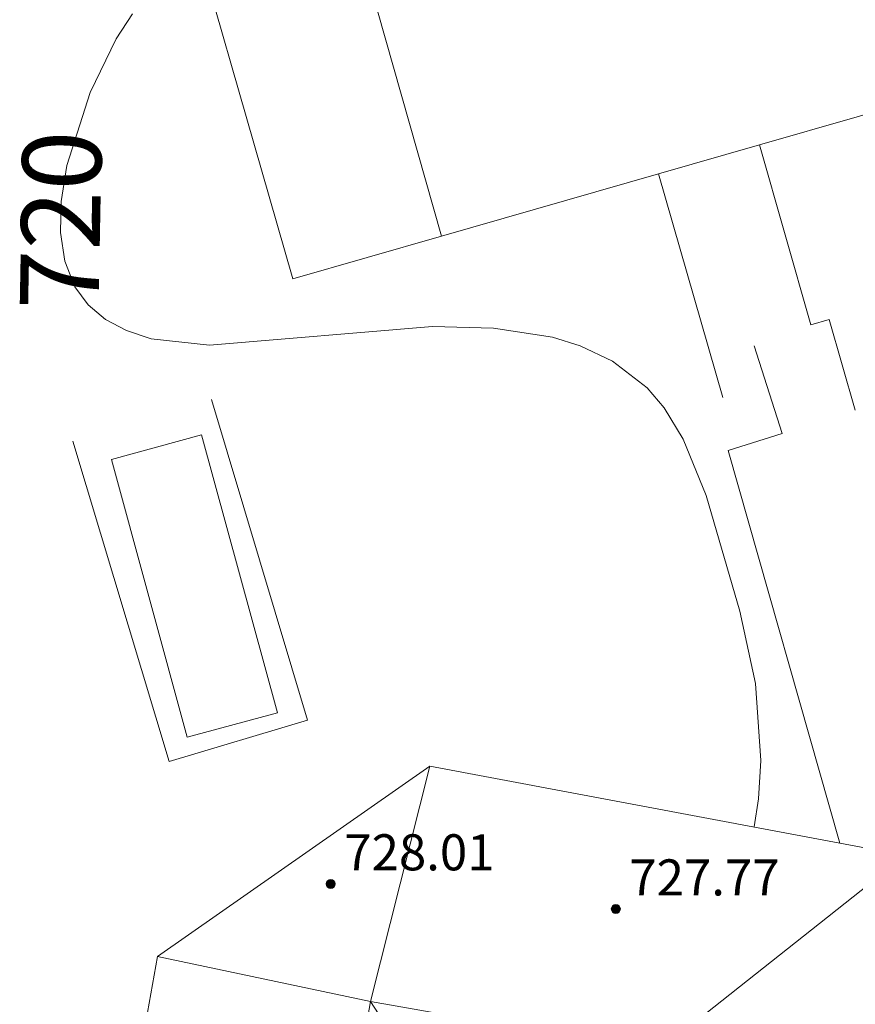
# Model space of a CAD drawing. Units: millimetres. Extents: x 422998 to 424002, y 4487000 to 4487501.
# Drawn here: x 423501 to 423520, y 4487456 to 4487478 of the extents above; entities that cross this region are included whole.
import ezdxf

# ---------------------------------------------------------------- set-up
doc = ezdxf.new("R2010")
doc.units = ezdxf.units.MM
doc.header["$MEASUREMENT"] = 0
for name, color, linetype, lineweight in [('f040024s_piscina', 140, 'Continuous', 9), ('f050002l_curvanivel_mae', 213, 'Continuous', 9), ('f050009p_puntocotaconstruccionelevada', 211, 'Continuous', 9), ('f070056l_edificacion_med', 221, 'Continuous', 9), ('f070056s_edificacion_edi', 240, 'Continuous', 9), ('f070058l_elementoconstruido_bordillo', 30, 'Continuous', 9), ('f070066l_obracontencion', 11, 'CONTENCION', 9), ('f070069l_pistadeportiva', 7, 'Continuous', 9), ('f070069s_pistadeportiva', 7, 'Continuous', 9)]:
    doc.layers.add(name, color=color, linetype=linetype, lineweight=lineweight)
doc.styles.get("Standard").update_dxf_attribs({"font": 'arial.ttf'})
doc.styles.add('Style-s7210005_h', font='txt')
doc.linetypes.add('CONTENCION', pattern='A,6.1e-05,[1,obra_contencion.shx,S=1,R=0,X=0,Y=0],-6.120525', length=6.120586)

# ---------------------------------------------------------------- blocks, each defined once
blk = doc.blocks.new('punto_cota_construccion_elevada')
at = {"layer": 'f050009p_puntocotaconstruccionelevada'}
h = blk.add_hatch(color=256, dxfattribs=at)
h.dxf.hatch_style = 1
edge = h.paths.add_edge_path()
edge.add_arc((0, 0), 0.1, 0, 360)
blk.add_circle((0, 0), 0.1, dxfattribs=at)

msp = doc.modelspace()

# ---------------------------------------------------------------- linework, layer by layer
at = {"layer": 'f040024s_piscina'}
msp.add_polyline3d([(423503.062, 4487467.843, 719.942), (423504.745, 4487461.681, 719.942), (423506.745, 4487462.227, 719.942), (423505.063, 4487468.389, 719.942)], close=True, dxfattribs=at)
at = {"layer": 'f050002l_curvanivel_mae'}
msp.add_polyline3d([(423517.319, 4487459.693, 720), (423517.417, 4487460.319, 720), (423517.467, 4487461.17, 720), (423517.349, 4487462.876, 720), (423517.001, 4487464.477, 720), (423516.252, 4487467.042, 720), (423515.746, 4487468.294, 720), (423515.322, 4487468.99, 720), (423514.946, 4487469.429, 720), (423514.176, 4487470.026, 720), (423513.46, 4487470.366, 720), (423512.843, 4487470.556, 720), (423511.536, 4487470.758, 720), (423510.18, 4487470.793, 720), (423505.236, 4487470.375, 720), (423503.941, 4487470.521, 720), (423503.394, 4487470.7, 720), (423502.93, 4487470.947, 720), (423502.543, 4487471.271, 720), (423502.251, 4487471.669, 720), (423502.029, 4487472.238, 720), (423501.933, 4487472.877, 720), (423501.946, 4487473.563, 720), (423502.072, 4487474.359, 720), (423502.589, 4487475.982, 720), (423503.168, 4487477.173, 720), (423503.529, 4487477.728, 720)], dxfattribs=at)
at = {"layer": 'f070056l_edificacion_med'}
for p, q in [((423510.125, 4487461.043, 727.398), (423508.811, 4487455.819, 727.398)), ((423520.675, 4487459.063, 727.398), (423507.564, 4487448.7, 727.398)), ((423504.085, 4487456.823, 727.398), (423508.811, 4487455.819, 727.398)), ((423508.811, 4487455.819, 727.398), (423514.248, 4487447.529, 727.398))]:
    msp.add_line(p, q, dxfattribs=at)
msp.add_polyline3d([(423508.811, 4487455.819, 727.398), (423515.496, 4487454.648, 727.398), (423514.248, 4487447.529, 727.398), (423507.564, 4487448.7, 727.398), (423508.811, 4487455.819, 727.398)], dxfattribs=at)
at = {"layer": 'f070056s_edificacion_edi'}
msp.add_polyline3d([(423529.235, 4487433.323, 719.366), (423525.842, 4487433.789, 719.481), (423510.975, 4487435.833, 719.983), (423503.395, 4487447.093, 720.631), (423502.565, 4487448.333, 720.631), (423504.085, 4487456.823, 720.631), (423510.125, 4487461.043, 720.432), (423519.219, 4487459.336, 720.144), (423520.675, 4487459.063, 720.098), (423520.269, 4487456.043, 719.868), (423519.925, 4487453.483, 719.673), (423519.835, 4487452.813, 719.673), (423529.155, 4487451.633, 719.431), (423529.355, 4487453.253, 719.431), (423533.555, 4487452.713, 719.431), (423532.695, 4487443.113, 719.467), (423536.105, 4487438.362, 719.467), (423532.052, 4487435.39, 719.407)], close=True, dxfattribs=at)
at = {"layer": 'f070058l_elementoconstruido_bordillo'}
msp.add_line((423516.74, 4487468.042, 719.54), (423519.219, 4487459.336, 719.49), dxfattribs=at)
msp.add_polyline3d([(423517.435, 4487474.818, 720), (423518.579, 4487470.831, 719.75), (423518.985, 4487470.948, 719.75), (423519.562, 4487468.94, 719.51)], dxfattribs=at)
at = {"layer": 'f070066l_obracontencion'}
msp.add_line((423515.199, 4487474.177, 720.591), (423516.621, 4487469.221, 720.591), dxfattribs=at)
for points in [[(423516.74, 4487468.042, 720.236), (423517.936, 4487468.422, 720.236), (423517.318, 4487470.365, 720.236)], [(423502.209, 4487468.249, 720.517), (423504.34, 4487461.143, 719.942), (423507.41, 4487462.064, 720.437), (423505.279, 4487469.17, 720.437)]]:
    msp.add_polyline3d(points, dxfattribs=at)
at = {"layer": 'f070069l_pistadeportiva'}
msp.add_polyline3d([(423507.496, 4487482.969, 0), (423508.966, 4487477.793, 0), (423510.386, 4487472.795, 0)], dxfattribs=at)
at = {"layer": 'f070069s_pistadeportiva'}
msp.add_polyline3d([(423527.052, 4487477.58, 721.182), (423523.934, 4487476.684, 721.026), (423517.435, 4487474.818, 720.702), (423515.199, 4487474.177, 720.591), (423510.386, 4487472.795, 720.351), (423507.086, 4487471.847, 720.186), (423504.167, 4487482.013, 722.026), (423507.496, 4487482.969, 722.017), (423520.829, 4487486.797, 721.983), (423524.134, 4487487.745, 721.974)], close=True, dxfattribs=at)

# ---------------------------------------------------------------- block references
at = {"layer": 'f050009p_puntocotaconstruccionelevada'}
for p in [(423507.927, 4487458.431, 728.01), (423514.25, 4487457.874, 727.77)]:
    msp.add_blockref('punto_cota_construccion_elevada', p, dxfattribs=at)

# ---------------------------------------------------------------- texts
at = {"layer": 'f050002l_curvanivel_mae', "insert": (423501.938, 4487473.148, 720), "char_height": 1.75, "width": 5.25, "attachment_point": 5, "rotation": 88.9499}
msp.add_mtext('{\\fRoman|b1|i0;720}', dxfattribs=at)
at = {"layer": 'f050009p_puntocotaconstruccionelevada', "style": 'Style-s7210005_h'}
for s, p in [('728.01', (423508.227, 4487458.731, 728.01)), ('727.77', (423514.55, 4487458.174, 727.77))]:
    msp.add_text(s, height=0.8, dxfattribs=at).set_placement(p)

doc.saveas('drawing.dxf')
